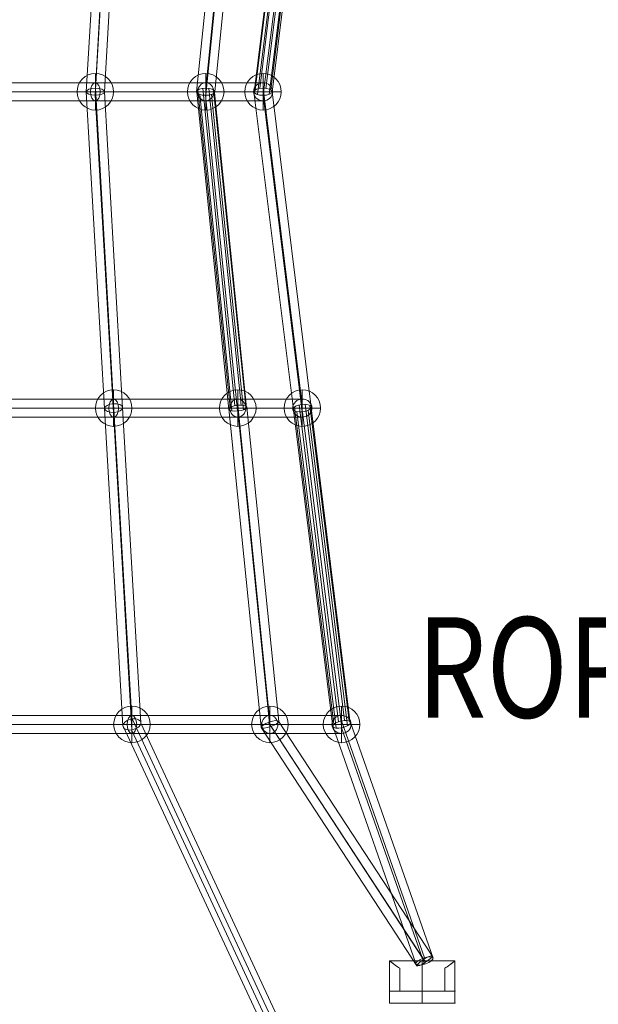
# Model space of a CAD drawing. Units: millimetres. Extents: x -4650 to 8700, y -1445 to 11005.
# Drawn here: x -1805 to -1229, y 4440 to 5421 of the extents above; entities that cross this region are included whole.
import ezdxf
from ezdxf.enums import TextEntityAlignment as Align

# ---------------------------------------------------------------- set-up
doc = ezdxf.new("R2010")
doc.units = ezdxf.units.MM
doc.header["$MEASUREMENT"] = 0
for name, color, linetype, lineweight in [('Level 61', 7, 'Continuous', 0), ('Level 8', 18, 'Continuous', 0), ('ropes - Level 26', 7, 'Continuous', 0), ('ropes - Level 27', 7, 'Continuous', 0)]:
    doc.layers.add(name, color=color, linetype=linetype, lineweight=lineweight)
doc.styles.add('Style-Calibri', font='calibri.ttf')

# ---------------------------------------------------------------- blocks, each defined once
blk = doc.blocks.new('From Smart Solid_3049')
at = {"layer": 'ropes - Level 27', "color": 12, "linetype": 'Continuous', "lineweight": 0}
for p, q in [((-391.01, 9), (-182.16, 9)), ((-319.62, 9), (-391.01, 9)), ((0, 9), (-319.62, 9)), ((-182.16, 9), (182.16, 9)), ((0, -9), (0, 9)), ((319.62, 9), (0, 9)), ((182.16, 9), (391.01, 9)), ((391.01, 9), (319.62, 9)), ((-400.56, 0), (-186.91, 0)), ((-327.65, 0), (-400.56, 0)), ((-391.01, -9), (-182.16, -9)), ((-319.62, -9), (-391.01, -9)), ((-381.45, 0), (-177.41, 0)), ((-311.58, 0), (-381.45, 0)), ((0, 0), (-327.65, 0)), ((0, -9), (-319.62, -9)), ((0, 0), (-311.58, 0)), ((-186.91, 0), (186.91, 0)), ((-182.16, -9), (182.16, -9)), ((-177.41, 0), (177.41, 0)), ((311.58, 0), (0, 0)), ((327.65, 0), (0, 0)), ((319.62, -9), (0, -9)), ((177.41, 0), (381.45, 0)), ((182.16, -9), (391.01, -9)), ((186.91, 0), (400.56, 0)), ((381.45, 0), (311.58, 0)), ((391.01, -9), (319.62, -9)), ((400.56, 0), (327.65, 0))]:
    blk.add_line(p, q, dxfattribs=at)
for centre, major_axis, ratio in [((-391.01, 0), (9.55, 0), 0.941951), ((-319.62, 0), (0, 9), 0.892787), ((-182.16, 0), (0, 9), 0.527955)]:
    blk.add_ellipse(centre, major_axis=major_axis, ratio=ratio, dxfattribs=at)
at = {"layer": 'ropes - Level 27', "color": 12, "linetype": 'Continuous', "lineweight": 0, "extrusion": (0, 0, -1)}
for centre, major_axis, ratio in [((182.16, 0), (0, 9), 0.527955), ((319.62, 0), (0, 9), 0.892787), ((391.01, 0), (-9.55, 0), 0.941951)]:
    blk.add_ellipse(centre, major_axis=major_axis, ratio=ratio, dxfattribs=at)
blk = doc.blocks.new('From Smart Solid_3050')
at = {"layer": 'ropes - Level 27', "color": 12, "linetype": 'Continuous', "lineweight": 0}
for p, q in [((-82.67, 316.82), (-100.91, 1.36)), ((-73.68, 313.78), (-91.95, -2.15)), ((-73.68, 318.9), (-91.85, 4.83)), ((-64.7, 315.86), (-82.89, 1.32)), ((-100.91, 1.36), (-82.67, -314.06)), ((-91.85, 4.83), (-73.68, -309.32)), ((-82.89, 1.32), (-64.7, -313.26)), ((-91.95, -2.15), (-73.68, -317.99)), ((-73.68, -309.32), (-55.53, -623.27)), ((-64.7, -313.26), (-46.54, -627.16)), ((-82.67, -314.06), (-64.39, -630.15)), ((-73.68, -317.99), (-55.41, -634.05)), ((-55.07, -623.2), (92.37, -939.84)), ((-46.55, -627.44), (100.91, -944.14)), ((-64.38, -629.87), (83.83, -948.18)), ((-55.87, -634.12), (92.37, -952.47))]:
    blk.add_line(p, q, dxfattribs=at)
at = {"layer": 'ropes - Level 27', "color": 12, "linetype": 'Continuous', "lineweight": 0, "extrusion": (0, 0, -1)}
for centre, major_axis, ratio in [((-91.9, 1.34), (-9.01, 0), 0.387034), ((-73.68, -313.66), (8.98, 0.52), 0.481034), ((-55.47, -628.66), (-8.83, -2.22), 0.580977)]:
    blk.add_ellipse(centre, major_axis=major_axis, ratio=ratio, dxfattribs=at)
blk = doc.blocks.new('From Smart Solid_3053')
at = {"layer": 'ropes - Level 27', "color": 12, "linetype": 'Continuous', "lineweight": 0}
for p, q in [((-312.81, 9), (-145.73, 9)), ((-255.69, 9), (-312.81, 9)), ((0, 9), (-255.69, 9)), ((-145.73, 9), (145.73, 9)), ((0, -9), (0, 9)), ((255.69, 9), (0, 9)), ((145.73, 9), (312.81, 9)), ((312.81, 9), (255.69, 9)), ((-322.36, 0), (-150.48, 0)), ((-263.73, 0), (-322.36, 0)), ((-312.81, -9), (-145.73, -9)), ((-255.69, -9), (-312.81, -9)), ((-303.25, 0), (-140.98, 0)), ((-247.66, 0), (-303.25, 0)), ((0, 0), (-263.73, 0)), ((0, -9), (-255.69, -9)), ((0, 0), (-247.66, 0)), ((-150.48, 0), (150.48, 0)), ((-145.73, -9), (145.73, -9)), ((-140.98, 0), (140.98, 0)), ((247.66, 0), (0, 0)), ((263.73, 0), (0, 0)), ((255.69, -9), (0, -9)), ((140.98, 0), (303.25, 0)), ((145.73, -9), (312.81, -9)), ((150.48, 0), (322.36, 0)), ((303.25, 0), (247.66, 0)), ((312.81, -9), (255.69, -9)), ((322.36, 0), (263.73, 0))]:
    blk.add_line(p, q, dxfattribs=at)
for centre, major_axis, ratio in [((-312.81, 0), (9.55, 0), 0.941951), ((-255.69, 0), (0, 9), 0.892787), ((-145.73, 0), (0, 9), 0.527955)]:
    blk.add_ellipse(centre, major_axis=major_axis, ratio=ratio, dxfattribs=at)
at = {"layer": 'ropes - Level 27', "color": 12, "linetype": 'Continuous', "lineweight": 0, "extrusion": (0, 0, -1)}
for centre, major_axis, ratio in [((145.73, 0), (0, 9), 0.527955), ((255.69, 0), (0, 9), 0.892787), ((312.81, 0), (-9.55, 0), 0.941951)]:
    blk.add_ellipse(centre, major_axis=major_axis, ratio=ratio, dxfattribs=at)
blk = doc.blocks.new('From Smart Solid_3054')
at = {"layer": 'ropes - Level 27', "color": 12, "linetype": 'Continuous', "lineweight": 0}
for p, q in [((-351.91, 9), (-163.95, 9)), ((-287.66, 9), (-351.91, 9)), ((0, 9), (-287.66, 9)), ((-163.95, 9), (163.94, 9)), ((0, -9), (0, 9)), ((287.66, 9), (0, 9)), ((163.94, 9), (351.91, 9)), ((351.91, 9), (287.66, 9)), ((-361.46, 0), (-168.7, 0)), ((-295.69, 0), (-361.46, 0)), ((-351.91, -9), (-163.95, -9)), ((-287.66, -9), (-351.91, -9)), ((-342.35, 0), (-159.19, 0)), ((-279.62, 0), (-342.35, 0)), ((0, 0), (-295.69, 0)), ((0, -9), (-287.66, -9)), ((0, 0), (-279.62, 0)), ((-168.7, 0), (168.7, 0)), ((-163.95, -9), (163.94, -9)), ((-159.19, 0), (159.19, 0)), ((279.62, 0), (0, 0)), ((295.69, 0), (0, 0)), ((287.66, -9), (0, -9)), ((159.19, 0), (342.35, 0)), ((163.94, -9), (351.91, -9)), ((168.7, 0), (361.46, 0)), ((342.35, 0), (279.62, 0)), ((351.91, -9), (287.66, -9)), ((361.46, 0), (295.69, 0))]:
    blk.add_line(p, q, dxfattribs=at)
for centre, major_axis, ratio in [((-351.91, 0), (9.55, 0), 0.941951), ((-287.66, 0), (0, 9), 0.892787), ((-163.95, 0), (0, 9), 0.527955)]:
    blk.add_ellipse(centre, major_axis=major_axis, ratio=ratio, dxfattribs=at)
at = {"layer": 'ropes - Level 27', "color": 12, "linetype": 'Continuous', "lineweight": 0, "extrusion": (0, 0, -1)}
for centre, major_axis, ratio in [((163.94, 0), (0, 9), 0.527955), ((287.66, 0), (0, 9), 0.892787), ((351.91, 0), (-9.55, 0), 0.941951)]:
    blk.add_ellipse(centre, major_axis=major_axis, ratio=ratio, dxfattribs=at)
blk = doc.blocks.new('From Smart Solid_3058')
at = {"layer": 'ropes - Level 27', "color": 12, "linetype": 'Continuous', "lineweight": 0}
for p, q in [((-85.47, 314.93), (-117.51, -0.81)), ((-76.51, 318.3), (-108.53, 2.71)), ((-76.51, 310.12), (-108.41, -4.29)), ((-67.55, 313.49), (-99.43, -0.76)), ((-116.25, 1), (-84.18, -315.01)), ((-111.46, 2.51), (-79.41, -313.34)), ((-105.28, 2.49), (-73.29, -312.82)), ((-100.59, 0.93), (-68.67, -313.68)), ((-117.39, -1.35), (-85.36, -317.04)), ((-114.36, -3.44), (-82.4, -318.49)), ((-108.58, -4.29), (-76.68, -318.67)), ((-102.74, -3.49), (-70.88, -317.51)), ((-99.59, -1.44), (-67.72, -315.54)), ((-76.51, -312.92), (-44.51, -628.29)), ((-85.47, -316.6), (-53.3, -633.65)), ((-76.51, -318.66), (-44.59, -633.28)), ((-67.55, -314.97), (-35.8, -627.93)), ((-53.2, -634), (101.88, -871.21)), ((-45.87, -628.77), (108.49, -864.87)), ((-43.23, -632.81), (110.34, -867.71)), ((-35.9, -627.57), (116.95, -861.36))]:
    blk.add_line(p, q, dxfattribs=at)
for centre, major_axis, ratio in [((-108.47, -0.79), (-9.04, 0), 0.387069), ((-76.51, -315.79), (-8.95, -0.91), 0.317482), ((-44.55, -630.79), (-8.72, -3.08), 0.253959), ((109.41, -866.29), (-7.53, -4.92), 0.188166)]:
    blk.add_ellipse(centre, major_axis=major_axis, ratio=ratio, dxfattribs=at)
blk = doc.blocks.new('From Smart Solid_3059')
at = {"layer": 'ropes - Level 27', "color": 12, "linetype": 'Continuous', "lineweight": 0}
for p, q in [((-89.07, -1.52), (-49.85, 314.46)), ((-88.14, 0.86), (-48.95, 316.59)), ((-83.49, 2.44), (-44.37, 317.6)), ((-77.29, 2.5), (-38.26, 317)), ((-72.45, 1), (-33.47, 315.08)), ((-85.85, -3.56), (-46.65, 312.19)), ((-79.98, -4.33), (-40.85, 310.85)), ((-74.21, -3.46), (-35.16, 311.07)), ((-71.24, -1.35), (-32.25, 312.74)), ((-41.09, -312.12), (-80.17, 2.68)), ((-50.03, -316.75), (-89.25, -0.82)), ((-41.09, -319.54), (-80.22, -4.33)), ((-32.15, -314.9), (-71.13, -0.84)), ((-5.2, -628.26), (-44.37, -312.71)), ((0.84, -626.99), (-38.25, -312.01)), ((5.56, -627.52), (-33.47, -313.1)), ((-10.66, -633.24), (-49.85, -317.47)), ((-9.74, -630.72), (-48.95, -314.87)), ((-7.52, -634.62), (-46.66, -319.3)), ((-1.79, -634.23), (-40.85, -319.51)), ((3.85, -632.25), (-35.16, -317.99)), ((6.75, -629.6), (-32.24, -315.46)), ((80.58, -863.16), (-2.08, -627.4)), ((72.03, -868.95), (-10.83, -632.63)), ((80.58, -869.49), (-1.9, -634.25)), ((89.13, -863.7), (6.85, -629.02))]:
    blk.add_line(p, q, dxfattribs=at)
at = {"layer": 'ropes - Level 27', "color": 12, "linetype": 'Continuous', "lineweight": 0, "extrusion": (0, 0, -1)}
for centre, major_axis, ratio in [((-80.19, -0.83), (-9.06, 0), 0.387159), ((-41.09, -315.83), (8.93, 1.11), 0.409677), ((-1.99, -630.83), (-8.81, -2.07), 0.372489), ((80.58, -866.33), (8.49, 2.98), 0.334064)]:
    blk.add_ellipse(centre, major_axis=major_axis, ratio=ratio, dxfattribs=at)
blk = doc.blocks.new('From Smart Solid_3071')
at = {"layer": 'ropes - Level 26', "color": 7, "linetype": 'Continuous', "lineweight": 13}
for p, q in [((0, -18.2), (0, 18.2)), ((0, 18.2), (0, -18.2)), ((-18.2, 0), (18.2, 0))]:
    blk.add_line(p, q, dxfattribs=at)
blk.add_arc((0, 0), 18.2, 90, 270, dxfattribs=at)
at = {"layer": 'ropes - Level 26', "color": 7, "linetype": 'Continuous', "lineweight": 13, "extrusion": (0, 0, -1)}
blk.add_arc((0, 0), 18.2, 90, 270, dxfattribs=at)
blk = doc.blocks.new('From Smart Solid_3072')
at = {"layer": 'ropes - Level 26', "color": 7, "linetype": 'Continuous', "lineweight": 13}
for p, q in [((0, -18.2), (0, 18.2)), ((0, 18.2), (0, -18.2)), ((-18.2, 0), (18.2, 0))]:
    blk.add_line(p, q, dxfattribs=at)
blk.add_arc((0, 0), 18.2, 90, 270, dxfattribs=at)
at = {"layer": 'ropes - Level 26', "color": 7, "linetype": 'Continuous', "lineweight": 13, "extrusion": (0, 0, -1)}
blk.add_arc((0, 0), 18.2, 90, 270, dxfattribs=at)
blk = doc.blocks.new('From Smart Solid_3073')
at = {"layer": 'ropes - Level 26', "color": 7, "linetype": 'Continuous', "lineweight": 13}
for p, q in [((0, -18.2), (0, 18.2)), ((0, 18.2), (0, -18.2)), ((-18.2, 0), (18.2, 0))]:
    blk.add_line(p, q, dxfattribs=at)
blk.add_arc((0, 0), 18.2, 90, 270, dxfattribs=at)
at = {"layer": 'ropes - Level 26', "color": 7, "linetype": 'Continuous', "lineweight": 13, "extrusion": (0, 0, -1)}
blk.add_arc((0, 0), 18.2, 90, 270, dxfattribs=at)
blk = doc.blocks.new('From Smart Solid_3083')
at = {"layer": 'ropes - Level 26', "color": 7, "linetype": 'Continuous', "lineweight": 13}
for p, q in [((0, -18.2), (0, 18.2)), ((0, 18.2), (0, -18.2)), ((-18.2, 0), (18.2, 0))]:
    blk.add_line(p, q, dxfattribs=at)
blk.add_arc((0, 0), 18.2, 90, 270, dxfattribs=at)
at = {"layer": 'ropes - Level 26', "color": 7, "linetype": 'Continuous', "lineweight": 13, "extrusion": (0, 0, -1)}
blk.add_arc((0, 0), 18.2, 90, 270, dxfattribs=at)
blk = doc.blocks.new('From Smart Solid_3084')
at = {"layer": 'ropes - Level 26', "color": 7, "linetype": 'Continuous', "lineweight": 13}
for p, q in [((0, -18.2), (0, 18.2)), ((0, 18.2), (0, -18.2)), ((-18.2, 0), (18.2, 0))]:
    blk.add_line(p, q, dxfattribs=at)
blk.add_arc((0, 0), 18.2, 90, 270, dxfattribs=at)
at = {"layer": 'ropes - Level 26', "color": 7, "linetype": 'Continuous', "lineweight": 13, "extrusion": (0, 0, -1)}
blk.add_arc((0, 0), 18.2, 90, 270, dxfattribs=at)
blk = doc.blocks.new('From Smart Solid_3085')
at = {"layer": 'ropes - Level 26', "color": 7, "linetype": 'Continuous', "lineweight": 13}
for p, q in [((0, -18.2), (0, 18.2)), ((0, 18.2), (0, -18.2)), ((-18.2, 0), (18.2, 0))]:
    blk.add_line(p, q, dxfattribs=at)
blk.add_arc((0, 0), 18.2, 90, 270, dxfattribs=at)
at = {"layer": 'ropes - Level 26', "color": 7, "linetype": 'Continuous', "lineweight": 13, "extrusion": (0, 0, -1)}
blk.add_arc((0, 0), 18.2, 90, 270, dxfattribs=at)
blk = doc.blocks.new('From Smart Solid_3091')
at = {"layer": 'ropes - Level 26', "color": 7, "linetype": 'Continuous', "lineweight": 13}
for p, q in [((0, -18.2), (0, 18.2)), ((0, 18.2), (0, -18.2)), ((-18.2, 0), (18.2, 0))]:
    blk.add_line(p, q, dxfattribs=at)
blk.add_arc((0, 0), 18.2, 90, 270, dxfattribs=at)
at = {"layer": 'ropes - Level 26', "color": 7, "linetype": 'Continuous', "lineweight": 13, "extrusion": (0, 0, -1)}
blk.add_arc((0, 0), 18.2, 90, 270, dxfattribs=at)
blk = doc.blocks.new('From Smart Solid_3092')
at = {"layer": 'ropes - Level 26', "color": 7, "linetype": 'Continuous', "lineweight": 13}
for p, q in [((0, -18.2), (0, 18.2)), ((0, 18.2), (0, -18.2)), ((-18.2, 0), (18.2, 0))]:
    blk.add_line(p, q, dxfattribs=at)
blk.add_arc((0, 0), 18.2, 90, 270, dxfattribs=at)
at = {"layer": 'ropes - Level 26', "color": 7, "linetype": 'Continuous', "lineweight": 13, "extrusion": (0, 0, -1)}
blk.add_arc((0, 0), 18.2, 90, 270, dxfattribs=at)
blk = doc.blocks.new('From Smart Solid_3093')
at = {"layer": 'ropes - Level 26', "color": 7, "linetype": 'Continuous', "lineweight": 13}
for p, q in [((0, -18.2), (0, 18.2)), ((0, 18.2), (0, -18.2)), ((-18.2, 0), (18.2, 0))]:
    blk.add_line(p, q, dxfattribs=at)
blk.add_arc((0, 0), 18.2, 90, 270, dxfattribs=at)
at = {"layer": 'ropes - Level 26', "color": 7, "linetype": 'Continuous', "lineweight": 13, "extrusion": (0, 0, -1)}
blk.add_arc((0, 0), 18.2, 90, 270, dxfattribs=at)
blk = doc.blocks.new('From Smart Solid_3108')
at = {"layer": 'ropes - Level 26', "color": 7, "lineweight": 0}
for p, q in [((-32.5, 21), (-32.5, -9)), ((-32.5, 21), (-32.5, -9)), ((32.5, 21), (-32.5, 21)), ((32.5, 21), (-32.5, 21)), ((0, -9), (0, 21)), ((0, -9), (0, 21)), ((32.5, 21), (32.5, -9)), ((32.5, 21), (32.5, -9)), ((-22.5, -9), (-22.5, 13.74)), ((-22.5, -9), (-22.5, 13.74)), ((-22.5, 13.74), (-22.5, -9)), ((-22.5, 13.74), (-22.5, -9)), ((22.5, 13.74), (22.5, -9)), ((22.5, 13.74), (22.5, -9)), ((22.5, -9), (22.5, 13.74)), ((22.5, -9), (22.5, 13.74)), ((-32.5, -21), (-32.5, -9)), ((-32.5, -9), (-32.5, -21)), ((-32.5, -9), (-22.5, -9)), ((-32.5, -9), (-22.5, -9)), ((32.5, -9), (-32.5, -9)), ((32.5, -9), (-32.5, -9)), ((-32.5, -9), (-32.5, -21)), ((22.5, -9), (-22.5, -9)), ((22.5, -9), (-22.5, -9)), ((0, -9), (0, -21)), ((0, -9), (0, -21)), ((22.5, -9), (32.5, -9)), ((22.5, -9), (32.5, -9)), ((32.5, -21), (32.5, -9)), ((32.5, -9), (32.5, -21)), ((32.5, -9), (32.5, -21)), ((32.5, -21), (-32.5, -21)), ((32.5, -21), (-32.5, -21))]:
    blk.add_line(p, q, dxfattribs=at)
for points, knots in [([(-22.5, 13.74), (-23.25, 14.23), (-23.96, 14.72), (-25.32, 15.65), (-25.96, 16.11), (-27.17, 16.98), (-27.74, 17.39), (-28.54, 17.98), (-28.8, 18.17), (-29.29, 18.54), (-29.52, 18.71), (-30.18, 19.21), (-30.57, 19.51), (-31.26, 20.03), (-31.55, 20.26), (-31.85, 20.49), (-31.9, 20.53), (-32.01, 20.61), (-32.15, 20.73), (-32.26, 20.81), (-32.44, 20.95), (-32.5, 21), (-32.5, 21)], [0, 0, 0, 0, 0.125, 0.125, 0.25, 0.25, 0.375, 0.375, 0.4375, 0.4375, 0.5, 0.5, 0.625, 0.625, 0.75, 0.75, 0.78125, 0.78125, 0.8125, 0.875, 0.875, 1, 1, 1, 1]), ([(-32.5, 21), (-32.5, 21), (-32.48, 20.99), (-32.44, 20.95), (-32.42, 20.94), (-32.38, 20.9), (-32.35, 20.88), (-32.2, 20.76), (-32.02, 20.63), (-31.55, 20.26), (-31.26, 20.04), (-30.75, 19.65), (-30.57, 19.5), (-30.17, 19.2), (-29.96, 19.04), (-29.3, 18.54), (-28.82, 18.18), (-27.76, 17.4), (-27.19, 16.99), (-26.28, 16.33), (-25.96, 16.11), (-25.32, 15.65), (-24.98, 15.42), (-23.96, 14.72), (-23.25, 14.23), (-22.5, 13.74)], [0, 0, 0, 0, 0.0625, 0.0625, 0.09375, 0.09375, 0.125, 0.125, 0.25, 0.25, 0.375, 0.375, 0.4375, 0.4375, 0.5, 0.5, 0.625, 0.625, 0.75, 0.75, 0.8125, 0.8125, 0.875, 0.875, 1, 1, 1, 1]), ([(22.5, 13.74), (23.25, 14.23), (23.97, 14.72), (25.32, 15.65), (25.96, 16.11), (27.18, 16.98), (27.75, 17.39), (28.54, 17.98), (28.8, 18.17), (29.29, 18.54), (29.52, 18.71), (30.18, 19.21), (30.58, 19.51), (31.26, 20.03), (31.55, 20.26), (31.85, 20.49), (31.9, 20.53), (32.01, 20.61), (32.15, 20.73), (32.26, 20.81), (32.44, 20.95), (32.5, 21), (32.5, 21)], [0, 0, 0, 0, 0.125, 0.125, 0.25, 0.25, 0.375, 0.375, 0.4375, 0.4375, 0.5, 0.5, 0.625, 0.625, 0.75, 0.75, 0.78125, 0.78125, 0.8125, 0.875, 0.875, 1, 1, 1, 1]), ([(32.5, 21), (32.5, 21), (32.49, 20.99), (32.44, 20.95), (32.42, 20.94), (32.38, 20.9), (32.35, 20.88), (32.2, 20.76), (32.02, 20.63), (31.55, 20.26), (31.26, 20.04), (30.75, 19.65), (30.57, 19.5), (30.17, 19.2), (29.96, 19.04), (29.3, 18.54), (28.82, 18.18), (27.76, 17.4), (27.19, 16.99), (26.28, 16.33), (25.96, 16.11), (25.32, 15.65), (24.99, 15.42), (23.96, 14.72), (23.25, 14.23), (22.5, 13.74)], [0, 0, 0, 0, 0.0625, 0.0625, 0.09375, 0.09375, 0.125, 0.125, 0.25, 0.25, 0.375, 0.375, 0.4375, 0.4375, 0.5, 0.5, 0.625, 0.625, 0.75, 0.75, 0.8125, 0.8125, 0.875, 0.875, 1, 1, 1, 1])]:
    blk.add_open_spline(points, degree=3, knots=knots, dxfattribs=at)
for p in [(-32.5, -9), (-32.5, -9), (-22.5, -9), (-22.5, -9), (22.5, -9), (22.5, -9), (32.5, -9), (32.5, -9), (-32.5, -21), (32.5, -21)]:
    blk.add_point(p, dxfattribs=at)
blk = doc.blocks.new('From Smart Solid_3109')
at = {"layer": 'ropes - Level 26', "color": 7, "lineweight": 0}
for p, q in [((-32.5, 21), (-32.5, -9)), ((-32.5, 21), (-32.5, -9)), ((32.5, 21), (-32.5, 21)), ((32.5, 21), (-32.5, 21)), ((0, -9), (0, 21)), ((0, -9), (0, 21)), ((32.5, 21), (32.5, -9)), ((32.5, 21), (32.5, -9)), ((-22.5, -9), (-22.5, 13.74)), ((-22.5, -9), (-22.5, 13.74)), ((-22.5, 13.74), (-22.5, -9)), ((-22.5, 13.74), (-22.5, -9)), ((22.5, 13.74), (22.5, -9)), ((22.5, 13.74), (22.5, -9)), ((22.5, -9), (22.5, 13.74)), ((22.5, -9), (22.5, 13.74)), ((-32.5, -21), (-32.5, -9)), ((-32.5, -9), (-32.5, -21)), ((-32.5, -9), (-22.5, -9)), ((-32.5, -9), (-22.5, -9)), ((32.5, -9), (-32.5, -9)), ((32.5, -9), (-32.5, -9)), ((-32.5, -9), (-32.5, -21)), ((22.5, -9), (-22.5, -9)), ((22.5, -9), (-22.5, -9)), ((0, -9), (0, -21)), ((0, -9), (0, -21)), ((22.5, -9), (32.5, -9)), ((22.5, -9), (32.5, -9)), ((32.5, -21), (32.5, -9)), ((32.5, -9), (32.5, -21)), ((32.5, -9), (32.5, -21)), ((32.5, -21), (-32.5, -21)), ((32.5, -21), (-32.5, -21))]:
    blk.add_line(p, q, dxfattribs=at)
for points, knots in [([(-22.5, 13.74), (-23.25, 14.23), (-23.96, 14.72), (-25.32, 15.65), (-25.96, 16.11), (-27.17, 16.98), (-27.74, 17.39), (-28.54, 17.98), (-28.8, 18.17), (-29.29, 18.54), (-29.52, 18.71), (-30.18, 19.21), (-30.57, 19.51), (-31.26, 20.03), (-31.55, 20.26), (-31.85, 20.49), (-31.9, 20.53), (-32.01, 20.61), (-32.15, 20.73), (-32.26, 20.81), (-32.44, 20.95), (-32.5, 21), (-32.5, 21)], [0, 0, 0, 0, 0.125, 0.125, 0.25, 0.25, 0.375, 0.375, 0.4375, 0.4375, 0.5, 0.5, 0.625, 0.625, 0.75, 0.75, 0.78125, 0.78125, 0.8125, 0.875, 0.875, 1, 1, 1, 1]), ([(-32.5, 21), (-32.5, 21), (-32.48, 20.99), (-32.44, 20.95), (-32.42, 20.94), (-32.38, 20.9), (-32.35, 20.88), (-32.2, 20.76), (-32.02, 20.63), (-31.55, 20.26), (-31.26, 20.04), (-30.75, 19.65), (-30.57, 19.5), (-30.17, 19.2), (-29.96, 19.04), (-29.3, 18.54), (-28.82, 18.18), (-27.76, 17.4), (-27.19, 16.99), (-26.28, 16.33), (-25.96, 16.11), (-25.32, 15.65), (-24.98, 15.42), (-23.96, 14.72), (-23.25, 14.23), (-22.5, 13.74)], [0, 0, 0, 0, 0.0625, 0.0625, 0.09375, 0.09375, 0.125, 0.125, 0.25, 0.25, 0.375, 0.375, 0.4375, 0.4375, 0.5, 0.5, 0.625, 0.625, 0.75, 0.75, 0.8125, 0.8125, 0.875, 0.875, 1, 1, 1, 1]), ([(22.5, 13.74), (23.25, 14.23), (23.97, 14.72), (25.32, 15.65), (25.96, 16.11), (27.18, 16.98), (27.75, 17.39), (28.54, 17.98), (28.8, 18.17), (29.29, 18.54), (29.52, 18.71), (30.18, 19.21), (30.58, 19.51), (31.26, 20.03), (31.55, 20.26), (31.85, 20.49), (31.9, 20.53), (32.01, 20.61), (32.15, 20.73), (32.26, 20.81), (32.44, 20.95), (32.5, 21), (32.5, 21)], [0, 0, 0, 0, 0.125, 0.125, 0.25, 0.25, 0.375, 0.375, 0.4375, 0.4375, 0.5, 0.5, 0.625, 0.625, 0.75, 0.75, 0.78125, 0.78125, 0.8125, 0.875, 0.875, 1, 1, 1, 1]), ([(32.5, 21), (32.5, 21), (32.49, 20.99), (32.44, 20.95), (32.42, 20.94), (32.38, 20.9), (32.35, 20.88), (32.2, 20.76), (32.02, 20.63), (31.55, 20.26), (31.26, 20.04), (30.75, 19.65), (30.57, 19.5), (30.17, 19.2), (29.96, 19.04), (29.3, 18.54), (28.82, 18.18), (27.76, 17.4), (27.19, 16.99), (26.28, 16.33), (25.96, 16.11), (25.32, 15.65), (24.99, 15.42), (23.96, 14.72), (23.25, 14.23), (22.5, 13.74)], [0, 0, 0, 0, 0.0625, 0.0625, 0.09375, 0.09375, 0.125, 0.125, 0.25, 0.25, 0.375, 0.375, 0.4375, 0.4375, 0.5, 0.5, 0.625, 0.625, 0.75, 0.75, 0.8125, 0.8125, 0.875, 0.875, 1, 1, 1, 1])]:
    blk.add_open_spline(points, degree=3, knots=knots, dxfattribs=at)
for p in [(-32.5, -9), (-32.5, -9), (-22.5, -9), (-22.5, -9), (22.5, -9), (22.5, -9), (32.5, -9), (32.5, -9), (-32.5, -21), (32.5, -21)]:
    blk.add_point(p, dxfattribs=at)
blk = doc.blocks.new('ropes_2')
at = {"layer": 'ropes - Level 26', "color": 7, "linetype": 'Continuous', "lineweight": 13}
for name, p in [('From Smart Solid_3093', (-1729.6425, 5349.1295)), ('From Smart Solid_3091', (-1619.6775, 5349.1295)), ('From Smart Solid_3092', (-1562.5665, 5349.1295)), ('From Smart Solid_3085', (-1711.4265, 5034.1295)), ('From Smart Solid_3083', (-1587.7155, 5034.1295)), ('From Smart Solid_3084', (-1523.4655, 5034.1295)), ('From Smart Solid_3073', (-1693.2105, 4719.1295)), ('From Smart Solid_3071', (-1555.7535, 4719.1295)), ('From Smart Solid_3072', (-1484.3645, 4719.1295))]:
    blk.add_blockref(name, p, dxfattribs=at)
at = {"layer": 'ropes - Level 26', "color": 7, "lineweight": 0}
for name in ['From Smart Solid_3108', 'From Smart Solid_3109']:
    blk.add_blockref(name, (-1403.9505, 4462.6295), dxfattribs=at)
at = {"layer": 'ropes - Level 27', "color": 12, "linetype": 'Continuous', "lineweight": 0}
for name, p in [('From Smart Solid_3050', (-1637.7425, 5347.787)), ('From Smart Solid_3058', (-1511.2065, 5349.917)), ('From Smart Solid_3059', (-1482.3755, 5349.955)), ('From Smart Solid_3053', (-1875.372, 5349.1295)), ('From Smart Solid_3054', (-1875.3715, 5034.1295)), ('From Smart Solid_3049', (-1875.372, 4719.1295))]:
    blk.add_blockref(name, p, dxfattribs=at)

msp = doc.modelspace()

# ---------------------------------------------------------------- block references
at = {"layer": 'Level 61', "color": 7, "linetype": 'Continuous', "lineweight": 0}
msp.add_blockref('ropes_2', (0, 0), dxfattribs=at)

# ---------------------------------------------------------------- texts
at = {"layer": 'Level 8', "color": 98, "linetype": 'Continuous', "lineweight": 0, "style": 'Style-Calibri', "width": 0.8}
msp.add_text('ROPE TWIST (MAX 1200) (FHOF 1850)', height=100, dxfattribs=at).set_placement((-479.13, 4775.84), align=Align.MIDDLE_CENTER)

doc.saveas('drawing.dxf')
